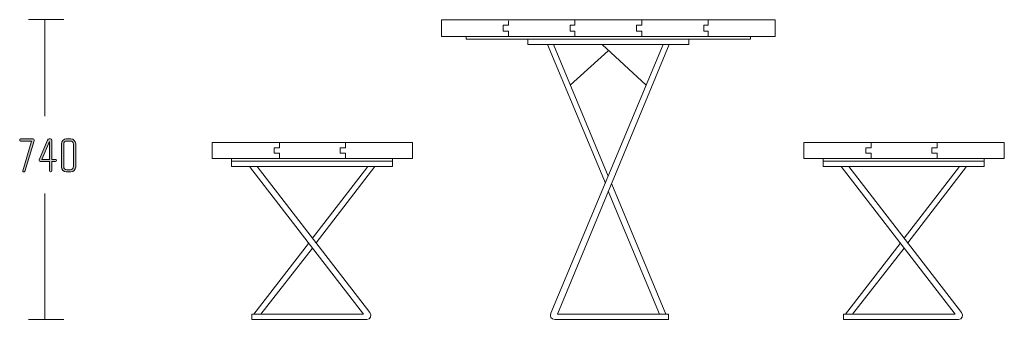
# Model space of a CAD drawing. Units: inches. Extents: x 6 to 193, y -291 to -21.
# Drawn here: x 108 to 193, y -142 to -116 of the extents above; entities that cross this region are included whole.
import ezdxf

# ---------------------------------------------------------------- set-up
doc = ezdxf.new("R2010")
doc.units = ezdxf.units.IN
doc.header["$MEASUREMENT"] = 0
doc.layers.add('Layer 1', color=7, linetype='Continuous')

# ---------------------------------------------------------------- blocks, each defined once
blk = doc.blocks.new('block 3')
at = {"layer": 'Layer 1', "color": 179, "lineweight": 18, "true_color": 0x231f20}
for points in [[(193.241, -127.782), (175.883, -127.782), (175.883, -126.405), (193.241, -126.405), (193.241, -127.782)], [(181.697, -126.405), (181.697, -126.865), (181.239, -126.865), (181.239, -127.325), (181.697, -127.325), (181.697, -127.786)], [(187.434, -126.405), (187.434, -126.865), (186.976, -126.865), (186.976, -127.325), (187.434, -127.325), (187.434, -127.786)], [(191.489, -127.784), (191.489, -128.476), (177.566, -128.476), (177.566, -127.784)], [(177.567, -128.015), (191.489, -128.015)], [(184.567, -134.702), (189.347, -128.476)], [(189.968, -128.483), (184.895, -135.106)], [(179.479, -141.277), (184.222, -135.144)], [(184.567, -135.556), (180.091, -141.277)]]:
    blk.add_lwpolyline(points, dxfattribs=at)
blk.add_open_spline([(179.784, -128.476), (179.784, -128.476), (189.522, -141.139), (189.522, -141.139), (189.726, -141.405), (189.603, -141.737), (189.287, -141.737), (189.287, -141.737), (179.326, -141.737), (179.326, -141.737), (179.326, -141.737), (179.326, -141.277), (179.326, -141.277), (179.326, -141.277), (188.99, -141.277), (188.99, -141.277), (188.99, -141.277), (179.115, -128.483), (179.115, -128.483)], degree=3, knots=[0, 0, 0, 0, 1, 1, 1, 2, 2, 2, 3, 3, 3, 4, 4, 4, 5, 5, 5, 6, 6, 6, 6], dxfattribs=at)
blk = doc.blocks.new('block 2')
at = {"layer": 'Layer 1', "color": 179, "lineweight": 18, "true_color": 0x231f20}
for points in [[(173.391, -117.207), (144.487, -117.207), (144.487, -115.738), (173.391, -115.738), (173.391, -117.207)], [(146.628, -117.207), (146.628, -117.437), (171.259, -117.437), (171.259, -117.207)], [(150.376, -117.207), (150.223, -117.207)], [(150.376, -117.207), (167.511, -117.207)], [(165.905, -117.437), (165.905, -117.897), (151.983, -117.897), (151.983, -117.437)], [(167.665, -117.207), (167.511, -117.207)], [(153.688, -117.9), (158.713, -129.932)], [(158.944, -129.319), (154.2, -117.897)], [(155.655, -121.423), (158.944, -118.433)], [(162.233, -121.423), (158.408, -117.897)], [(141.997, -127.782), (124.639, -127.782), (124.639, -126.405), (141.997, -126.405), (141.997, -127.782)], [(130.453, -126.405), (130.453, -126.865), (129.995, -126.865), (129.995, -127.325), (130.453, -127.325), (130.453, -127.786)], [(136.19, -126.405), (136.19, -126.865), (135.732, -126.865), (135.732, -127.325), (136.19, -127.325), (136.19, -127.786)], [(140.245, -127.784), (140.245, -128.476), (126.322, -128.476), (126.322, -127.784)], [(126.323, -128.015), (140.245, -128.015)], [(133.323, -134.702), (138.103, -128.476)], [(138.724, -128.483), (133.651, -135.106)], [(163.916, -141.277), (159.25, -130.009)], [(158.944, -130.622), (163.38, -141.277)], [(128.235, -141.277), (132.977, -135.144)], [(133.323, -135.556), (128.847, -141.277)]]:
    blk.add_lwpolyline(points, dxfattribs=at)
for points in [[(150.301, -116.21), (150.301, -116.21), (150.301, -115.827), (150.301, -115.827), (150.301, -115.827), (150.301, -116.21), (150.301, -116.21), (150.301, -116.21), (149.841, -116.21), (149.841, -116.21), (149.841, -116.21), (149.841, -116.747), (149.841, -116.747), (149.841, -116.747), (150.301, -116.747), (150.301, -116.747), (150.301, -116.747), (150.301, -117.207), (150.301, -117.207)], [(156.037, -116.21), (156.037, -116.21), (156.037, -115.755), (156.037, -115.755), (156.037, -115.755), (156.037, -116.21), (156.037, -116.21), (156.037, -116.21), (155.655, -116.21), (155.655, -116.21), (155.655, -116.21), (155.655, -116.747), (155.655, -116.747), (155.655, -116.747), (156.037, -116.747), (156.037, -116.747), (156.037, -116.747), (156.037, -117.207), (156.037, -117.207)], [(161.85, -116.21), (161.85, -116.21), (161.85, -115.755), (161.85, -115.755), (161.85, -115.755), (161.85, -116.21), (161.85, -116.21), (161.85, -116.21), (161.391, -116.21), (161.391, -116.21), (161.391, -116.21), (161.391, -116.747), (161.391, -116.747), (161.391, -116.747), (161.85, -116.747), (161.85, -116.747), (161.85, -116.747), (161.85, -117.207), (161.85, -117.207)], [(167.587, -116.21), (167.587, -116.21), (167.587, -115.755), (167.587, -115.755), (167.587, -115.755), (167.587, -116.21), (167.587, -116.21), (167.587, -116.21), (167.206, -116.21), (167.206, -116.21), (167.206, -116.21), (167.206, -116.747), (167.206, -116.747), (167.206, -116.747), (167.587, -116.747), (167.587, -116.747), (167.587, -116.747), (167.587, -117.207), (167.587, -117.207)], [(164.214, -117.9), (164.214, -117.9), (154.547, -141.277), (154.547, -141.277), (154.547, -141.277), (164.145, -141.277), (164.145, -141.277), (164.145, -141.277), (164.145, -141.737), (164.145, -141.737), (164.145, -141.737), (154.309, -141.737), (154.309, -141.737), (153.984, -141.737), (153.852, -141.476), (153.964, -141.204), (153.964, -141.204), (163.686, -117.897), (163.686, -117.897)], [(128.541, -128.476), (128.541, -128.476), (138.278, -141.139), (138.278, -141.139), (138.482, -141.405), (138.359, -141.737), (138.042, -141.737), (138.042, -141.737), (128.082, -141.737), (128.082, -141.737), (128.082, -141.737), (128.082, -141.277), (128.082, -141.277), (128.082, -141.277), (137.746, -141.277), (137.746, -141.277), (137.746, -141.277), (127.871, -128.483), (127.871, -128.483)]]:
    blk.add_open_spline(points, degree=3, knots=[0, 0, 0, 0, 1, 1, 1, 2, 2, 2, 3, 3, 3, 4, 4, 4, 5, 5, 5, 6, 6, 6, 6], dxfattribs=at)
at = {"layer": 'Layer 1'}
blk.add_blockref('block 3', (0, 0), dxfattribs=at)
blk = doc.blocks.new('block 8')
at = {"layer": 'Layer 1', "true_color": 0x231f20}
h = blk.add_hatch(color=179, dxfattribs=at)
h.dxf.hatch_style = 2
edge = h.paths.add_edge_path()
edge.add_spline(control_points=[(109.205, -126.252), (109.205, -126.252), (108.418, -128.897), (108.418, -128.897), (108.405, -128.943), (108.363, -128.964), (108.321, -128.952), (108.321, -128.952), (108.279, -128.939), (108.279, -128.939), (108.236, -128.926), (108.211, -128.884), (108.224, -128.842), (108.224, -128.842), (108.985, -126.269), (108.985, -126.269), (108.985, -126.269), (108.046, -126.269), (108.046, -126.269), (108.004, -126.269), (107.966, -126.235), (107.966, -126.193), (107.966, -126.193), (107.966, -126.159), (107.966, -126.159), (107.966, -126.117), (108.004, -126.083), (108.046, -126.083), (108.046, -126.083), (109.138, -126.083), (109.138, -126.083), (109.18, -126.083), (109.218, -126.117), (109.218, -126.159), (109.218, -126.159), (109.218, -126.193), (109.218, -126.193), (109.218, -126.21), (109.21, -126.235), (109.205, -126.252)], knot_values=[0, 0, 0, 0, 1, 1, 1, 2, 2, 2, 3, 3, 3, 4, 4, 4, 5, 5, 5, 6, 6, 6, 7, 7, 7, 8, 8, 8, 9, 9, 9, 10, 10, 10, 11, 11, 11, 12, 12, 12, 13, 13, 13, 13], degree=3, periodic=1)
h = blk.add_hatch(color=179, dxfattribs=at)
h.dxf.hatch_style = 2
edge = h.paths.add_edge_path()
edge.add_spline(control_points=[(111.076, -128.046), (111.076, -128.046), (110.755, -128.046), (110.755, -128.046), (110.755, -128.046), (110.755, -128.863), (110.755, -128.863), (110.755, -128.909), (110.717, -128.943), (110.674, -128.943), (110.674, -128.943), (110.632, -128.943), (110.632, -128.943), (110.585, -128.943), (110.552, -128.909), (110.552, -128.863), (110.552, -128.863), (110.552, -128.046), (110.552, -128.046), (110.552, -128.046), (109.739, -128.046), (109.739, -128.046), (109.68, -128.046), (109.642, -127.995), (109.642, -127.945), (109.642, -127.928), (109.646, -127.911), (109.655, -127.894), (109.655, -127.894), (110.387, -126.185), (110.387, -126.185), (110.412, -126.129), (110.446, -126.083), (110.53, -126.083), (110.53, -126.083), (110.632, -126.083), (110.632, -126.083), (110.717, -126.083), (110.755, -126.129), (110.755, -126.193), (110.755, -126.193), (110.755, -127.86), (110.755, -127.86), (110.755, -127.86), (111.072, -127.86), (111.072, -127.86), (111.119, -127.86), (111.157, -127.894), (111.157, -127.936), (111.157, -127.936), (111.157, -127.97), (111.157, -127.97), (111.157, -128.017), (111.119, -128.046), (111.076, -128.046)], knot_values=[0, 0, 0, 0, 1, 1, 1, 2, 2, 2, 3, 3, 3, 4, 4, 4, 5, 5, 5, 6, 6, 6, 7, 7, 7, 8, 8, 8, 9, 9, 9, 10, 10, 10, 11, 11, 11, 12, 12, 12, 13, 13, 13, 14, 14, 14, 15, 15, 15, 16, 16, 16, 17, 17, 17, 18, 18, 18, 18], degree=3, periodic=1)
h.paths.add_polyline_path([(110.552, -126.294), (109.887, -127.86), (110.552, -127.86)])
h = blk.add_hatch(color=179, dxfattribs=at)
h.dxf.hatch_style = 2
edge = h.paths.add_edge_path()
edge.add_spline(control_points=[(112.393, -128.943), (112.393, -128.943), (112, -128.943), (112, -128.943), (111.767, -128.943), (111.572, -128.753), (111.572, -128.52), (111.572, -128.52), (111.572, -126.506), (111.572, -126.506), (111.572, -126.273), (111.767, -126.083), (112, -126.083), (112, -126.083), (112.393, -126.083), (112.393, -126.083), (112.626, -126.083), (112.816, -126.273), (112.816, -126.506), (112.816, -126.506), (112.816, -128.52), (112.816, -128.52), (112.816, -128.753), (112.626, -128.943), (112.393, -128.943)], knot_values=[0, 0, 0, 0, 1, 1, 1, 2, 2, 2, 3, 3, 3, 4, 4, 4, 5, 5, 5, 6, 6, 6, 7, 7, 7, 8, 8, 8, 8], degree=3, periodic=1)
edge = h.paths.add_edge_path()
edge.add_spline(control_points=[(112.613, -126.544), (112.613, -126.392), (112.49, -126.269), (112.338, -126.269), (112.338, -126.269), (112.054, -126.269), (112.054, -126.269), (111.902, -126.269), (111.775, -126.392), (111.775, -126.544), (111.775, -126.544), (111.775, -128.482), (111.775, -128.482), (111.775, -128.634), (111.902, -128.757), (112.054, -128.757), (112.054, -128.757), (112.338, -128.757), (112.338, -128.757), (112.49, -128.757), (112.613, -128.634), (112.613, -128.482), (112.613, -128.482), (112.613, -126.544), (112.613, -126.544)], knot_values=[0, 0, 0, 0, 1, 1, 1, 2, 2, 2, 3, 3, 3, 4, 4, 4, 5, 5, 5, 6, 6, 6, 7, 7, 7, 8, 8, 8, 8], degree=3, periodic=1)
at = {"layer": 'Layer 1', "lineweight": 0}
blk.add_lwpolyline([(110.552, -126.294), (109.887, -127.86), (110.552, -127.86), (110.552, -126.294)], dxfattribs=at)
for points, knots in [([(109.205, -126.252), (109.205, -126.252), (108.418, -128.897), (108.418, -128.897), (108.405, -128.943), (108.363, -128.964), (108.321, -128.952), (108.321, -128.952), (108.279, -128.939), (108.279, -128.939), (108.236, -128.926), (108.211, -128.884), (108.224, -128.842), (108.224, -128.842), (108.985, -126.269), (108.985, -126.269), (108.985, -126.269), (108.046, -126.269), (108.046, -126.269), (108.004, -126.269), (107.966, -126.235), (107.966, -126.193), (107.966, -126.193), (107.966, -126.159), (107.966, -126.159), (107.966, -126.117), (108.004, -126.083), (108.046, -126.083), (108.046, -126.083), (109.138, -126.083), (109.138, -126.083), (109.18, -126.083), (109.218, -126.117), (109.218, -126.159), (109.218, -126.159), (109.218, -126.193), (109.218, -126.193), (109.218, -126.21), (109.21, -126.235), (109.205, -126.252)], [0, 0, 0, 0, 1, 1, 1, 2, 2, 2, 3, 3, 3, 4, 4, 4, 5, 5, 5, 6, 6, 6, 7, 7, 7, 8, 8, 8, 9, 9, 9, 10, 10, 10, 11, 11, 11, 12, 12, 12, 13, 13, 13, 13]), ([(111.076, -128.046), (111.076, -128.046), (110.755, -128.046), (110.755, -128.046), (110.755, -128.046), (110.755, -128.863), (110.755, -128.863), (110.755, -128.909), (110.717, -128.943), (110.674, -128.943), (110.674, -128.943), (110.632, -128.943), (110.632, -128.943), (110.585, -128.943), (110.552, -128.909), (110.552, -128.863), (110.552, -128.863), (110.552, -128.046), (110.552, -128.046), (110.552, -128.046), (109.739, -128.046), (109.739, -128.046), (109.68, -128.046), (109.642, -127.995), (109.642, -127.945), (109.642, -127.928), (109.646, -127.911), (109.655, -127.894), (109.655, -127.894), (110.387, -126.185), (110.387, -126.185), (110.412, -126.129), (110.446, -126.083), (110.53, -126.083), (110.53, -126.083), (110.632, -126.083), (110.632, -126.083), (110.717, -126.083), (110.755, -126.129), (110.755, -126.193), (110.755, -126.193), (110.755, -127.86), (110.755, -127.86), (110.755, -127.86), (111.072, -127.86), (111.072, -127.86), (111.119, -127.86), (111.157, -127.894), (111.157, -127.936), (111.157, -127.936), (111.157, -127.97), (111.157, -127.97), (111.157, -128.017), (111.119, -128.046), (111.076, -128.046)], [0, 0, 0, 0, 1, 1, 1, 2, 2, 2, 3, 3, 3, 4, 4, 4, 5, 5, 5, 6, 6, 6, 7, 7, 7, 8, 8, 8, 9, 9, 9, 10, 10, 10, 11, 11, 11, 12, 12, 12, 13, 13, 13, 14, 14, 14, 15, 15, 15, 16, 16, 16, 17, 17, 17, 18, 18, 18, 18]), ([(112.393, -128.943), (112.393, -128.943), (112, -128.943), (112, -128.943), (111.767, -128.943), (111.572, -128.753), (111.572, -128.52), (111.572, -128.52), (111.572, -126.506), (111.572, -126.506), (111.572, -126.273), (111.767, -126.083), (112, -126.083), (112, -126.083), (112.393, -126.083), (112.393, -126.083), (112.626, -126.083), (112.816, -126.273), (112.816, -126.506), (112.816, -126.506), (112.816, -128.52), (112.816, -128.52), (112.816, -128.753), (112.626, -128.943), (112.393, -128.943)], [0, 0, 0, 0, 1, 1, 1, 2, 2, 2, 3, 3, 3, 4, 4, 4, 5, 5, 5, 6, 6, 6, 7, 7, 7, 8, 8, 8, 8]), ([(112.613, -126.544), (112.613, -126.392), (112.49, -126.269), (112.338, -126.269), (112.338, -126.269), (112.054, -126.269), (112.054, -126.269), (111.902, -126.269), (111.775, -126.392), (111.775, -126.544), (111.775, -126.544), (111.775, -128.482), (111.775, -128.482), (111.775, -128.634), (111.902, -128.757), (112.054, -128.757), (112.054, -128.757), (112.338, -128.757), (112.338, -128.757), (112.49, -128.757), (112.613, -128.634), (112.613, -128.482), (112.613, -128.482), (112.613, -126.544), (112.613, -126.544)], [0, 0, 0, 0, 1, 1, 1, 2, 2, 2, 3, 3, 3, 4, 4, 4, 5, 5, 5, 6, 6, 6, 7, 7, 7, 8, 8, 8, 8])]:
    blk.add_open_spline(points, degree=3, knots=knots, dxfattribs=at)
blk = doc.blocks.new('block 7')
at = {"layer": 'Layer 1', "color": 179, "lineweight": 18, "true_color": 0x231f20}
for points in [[(111.792, -115.737), (108.739, -115.737)], [(110.142, -115.737), (110.142, -124.123)], [(110.142, -130.821), (110.142, -141.737)], [(111.792, -141.737), (108.739, -141.737)]]:
    blk.add_lwpolyline(points, dxfattribs=at)
at = {"layer": 'Layer 1'}
blk.add_blockref('block 8', (0, 0), dxfattribs=at)

msp = doc.modelspace()

# ---------------------------------------------------------------- block references
at = {"layer": 'Layer 1'}
for name in ['block 7', 'block 2']:
    msp.add_blockref(name, (0, 0), dxfattribs=at)

doc.saveas('drawing.dxf')
